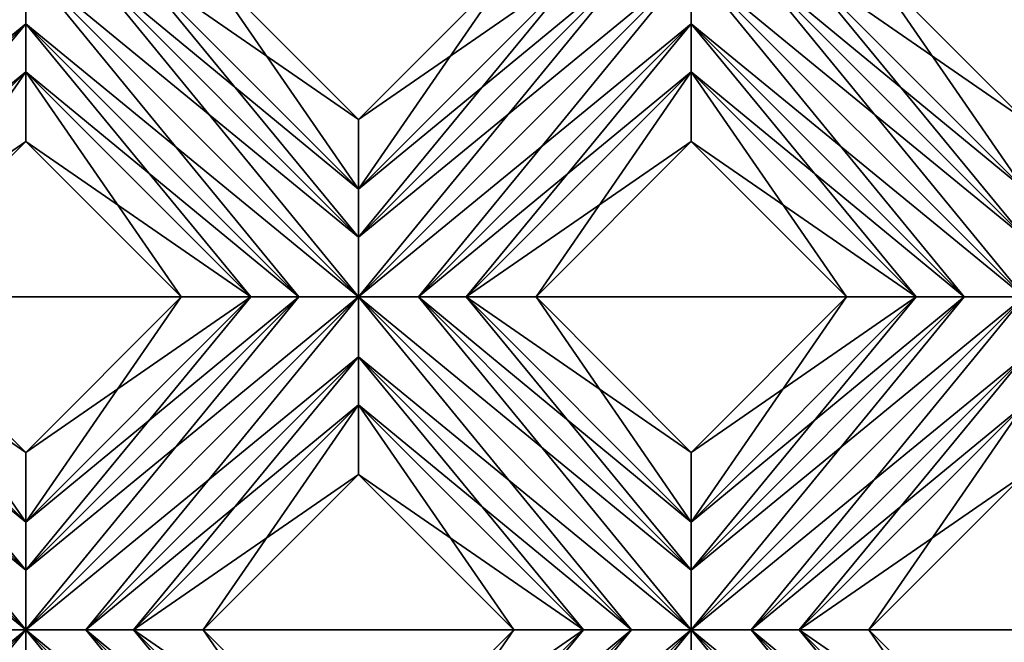
# Model space of a CAD drawing. Units: millimetres. Extents: x -10 to 78, y -110 to 110.
# Drawn here: x 65 to 69, y -52 to -50 of the extents above; entities that cross this region are included whole.
import ezdxf

# ---------------------------------------------------------------- set-up
doc = ezdxf.new("R2010")
doc.units = ezdxf.units.MM
doc.header["$LTSCALE"] = 65.185185
for name, color, linetype in [('120', 7, 'CONTINUOUS'), ('121', 7, 'CONTINUOUS'), ('122', 7, 'CONTINUOUS'), ('123', 7, 'CONTINUOUS'), ('124', 7, 'CONTINUOUS'), ('125', 7, 'CONTINUOUS'), ('126', 7, 'CONTINUOUS'), ('128', 7, 'CONTINUOUS'), ('207', 7, 'CONTINUOUS'), ('208', 7, 'CONTINUOUS'), ('209', 7, 'CONTINUOUS'), ('210', 7, 'CONTINUOUS'), ('211', 7, 'CONTINUOUS'), ('212', 7, 'CONTINUOUS'), ('213', 7, 'CONTINUOUS'), ('214', 7, 'CONTINUOUS'), ('286', 7, 'CONTINUOUS'), ('287', 7, 'CONTINUOUS'), ('288', 7, 'CONTINUOUS'), ('289', 7, 'CONTINUOUS'), ('290', 7, 'CONTINUOUS'), ('291', 7, 'CONTINUOUS'), ('292', 7, 'CONTINUOUS'), ('294', 7, 'CONTINUOUS'), ('373', 7, 'CONTINUOUS'), ('374', 7, 'CONTINUOUS'), ('375', 7, 'CONTINUOUS'), ('376', 7, 'CONTINUOUS'), ('377', 7, 'CONTINUOUS'), ('378', 7, 'CONTINUOUS'), ('379', 7, 'CONTINUOUS'), ('380', 7, 'CONTINUOUS'), ('80', 7, 'CONTINUOUS'), ('81', 7, 'CONTINUOUS')]:
    doc.layers.add(name, color=color, linetype=linetype)

msp = doc.modelspace()

# ---------------------------------------------------------------- linework, layer by layer
at = {"layer": '120', "linetype": 'CONTINUOUS'}
for points in [[(68.905, -50.6206, 2.8172), (68.3286, -49.7856, 3), (68.07, -49.7856, 2.8172), (68.905, -50.6206, 2.8172)], [(68.905, -50.3621, 3), (68.3286, -49.7856, 3), (68.905, -50.6206, 2.8172), (68.905, -50.3621, 3)]]:
    msp.add_3dface(points, dxfattribs=at)
at = {"layer": '121', "linetype": 'CONTINUOUS'}
for points in [[(67.67, -50.4442, 3), (68.2464, -51.0206, 3), (67.67, -50.1856, 2.8172), (67.67, -50.4442, 3)], [(67.67, -50.1856, 2.8172), (68.2464, -51.0206, 3), (68.505, -51.0206, 2.8172), (67.67, -50.1856, 2.8172)]]:
    msp.add_3dface(points, dxfattribs=at)
at = {"layer": '122', "linetype": 'CONTINUOUS'}
for points in [[(67.67, -50.0079, 2.7322), (68.905, -51.0206, 2.7), (67.67, -49.7856, 2.7), (67.67, -50.0079, 2.7322)], [(67.67, -49.7856, 2.7), (68.905, -51.0206, 2.7), (68.905, -50.7984, 2.7322), (67.67, -49.7856, 2.7)], [(67.8922, -49.7856, 2.7322), (67.67, -49.7856, 2.7), (68.905, -50.7984, 2.7322), (67.8922, -49.7856, 2.7322)], [(68.905, -50.6206, 2.8172), (68.07, -49.7856, 2.8172), (67.8922, -49.7856, 2.7322), (68.905, -50.6206, 2.8172)], [(68.905, -50.6206, 2.8172), (67.8922, -49.7856, 2.7322), (68.905, -50.7984, 2.7322), (68.905, -50.6206, 2.8172)], [(67.67, -50.1856, 2.8172), (68.6831, -51.0206, 2.7321), (67.67, -50.0079, 2.7322), (67.67, -50.1856, 2.8172)], [(68.6831, -51.0206, 2.7321), (68.905, -51.0206, 2.7), (67.67, -50.0079, 2.7322), (68.6831, -51.0206, 2.7321)], [(67.67, -50.1856, 2.8172), (68.505, -51.0206, 2.8172), (68.6831, -51.0206, 2.7321), (67.67, -50.1856, 2.8172)]]:
    msp.add_3dface(points, dxfattribs=at)
at = {"layer": '123', "linetype": 'CONTINUOUS'}
for points in [[(66.435, -50.6206, 2.8172), (65.8586, -49.7856, 3), (65.6, -49.7856, 2.8172), (66.435, -50.6206, 2.8172)], [(66.435, -50.3621, 3), (65.8586, -49.7856, 3), (66.435, -50.6206, 2.8172), (66.435, -50.3621, 3)], [(67.67, -51.8556, 2.8172), (67.0936, -51.0206, 3), (66.835, -51.0206, 2.8172), (67.67, -51.8556, 2.8172)], [(67.67, -51.5971, 3), (67.0936, -51.0206, 3), (67.67, -51.8556, 2.8172), (67.67, -51.5971, 3)], [(68.905, -53.0906, 2.8172), (68.3286, -52.2556, 3), (68.07, -52.2556, 2.8172), (68.905, -53.0906, 2.8172)], [(68.905, -52.8321, 3), (68.3286, -52.2556, 3), (68.905, -53.0906, 2.8172), (68.905, -52.8321, 3)]]:
    msp.add_3dface(points, dxfattribs=at)
at = {"layer": '124', "linetype": 'CONTINUOUS'}
for points in [[(65.2, -50.4442, 3), (65.7764, -51.0206, 3), (65.2, -50.1856, 2.8172), (65.2, -50.4442, 3)], [(65.2, -50.1856, 2.8172), (65.7764, -51.0206, 3), (66.035, -51.0206, 2.8172), (65.2, -50.1856, 2.8172)], [(66.435, -51.6792, 3), (67.0114, -52.2556, 3), (66.435, -51.4206, 2.8172), (66.435, -51.6792, 3)], [(66.435, -51.4206, 2.8172), (67.0114, -52.2556, 3), (67.27, -52.2556, 2.8172), (66.435, -51.4206, 2.8172)]]:
    msp.add_3dface(points, dxfattribs=at)
at = {"layer": '125', "linetype": 'CONTINUOUS'}
for points in [[(66.435, -51.0206, 2.7), (65.2, -49.7856, 2.7), (65.2, -50.0079, 2.7322), (66.435, -51.0206, 2.7)], [(65.2, -49.7856, 2.7), (66.435, -51.0206, 2.7), (66.435, -50.7984, 2.7322), (65.2, -49.7856, 2.7)], [(65.4222, -49.7856, 2.7322), (65.2, -49.7856, 2.7), (66.435, -50.7984, 2.7322), (65.4222, -49.7856, 2.7322)], [(66.435, -50.6206, 2.8172), (65.6, -49.7856, 2.8172), (65.4222, -49.7856, 2.7322), (66.435, -50.6206, 2.8172)], [(66.435, -50.6206, 2.8172), (65.4222, -49.7856, 2.7322), (66.435, -50.7984, 2.7322), (66.435, -50.6206, 2.8172)], [(65.2, -50.1856, 2.8172), (66.2131, -51.0206, 2.7321), (65.2, -50.0079, 2.7322), (65.2, -50.1856, 2.8172)], [(66.2131, -51.0206, 2.7321), (66.435, -51.0206, 2.7), (65.2, -50.0079, 2.7322), (66.2131, -51.0206, 2.7321)], [(65.2, -50.1856, 2.8172), (66.035, -51.0206, 2.8172), (66.2131, -51.0206, 2.7321), (65.2, -50.1856, 2.8172)], [(67.67, -52.2556, 2.7), (66.435, -51.0206, 2.7), (66.435, -51.2429, 2.7322), (67.67, -52.2556, 2.7)], [(66.435, -51.0206, 2.7), (67.67, -52.2556, 2.7), (67.67, -52.0334, 2.7322), (66.435, -51.0206, 2.7)], [(66.6572, -51.0206, 2.7322), (66.435, -51.0206, 2.7), (67.67, -52.0334, 2.7322), (66.6572, -51.0206, 2.7322)], [(67.67, -51.8556, 2.8172), (66.835, -51.0206, 2.8172), (66.6572, -51.0206, 2.7322), (67.67, -51.8556, 2.8172)], [(67.67, -51.8556, 2.8172), (66.6572, -51.0206, 2.7322), (67.67, -52.0334, 2.7322), (67.67, -51.8556, 2.8172)], [(66.435, -51.4206, 2.8172), (67.4481, -52.2556, 2.7321), (66.435, -51.2429, 2.7322), (66.435, -51.4206, 2.8172)], [(67.4481, -52.2556, 2.7321), (67.67, -52.2556, 2.7), (66.435, -51.2429, 2.7322), (67.4481, -52.2556, 2.7321)], [(66.435, -51.4206, 2.8172), (67.27, -52.2556, 2.8172), (67.4481, -52.2556, 2.7321), (66.435, -51.4206, 2.8172)], [(67.67, -52.4779, 2.7322), (68.905, -53.4906, 2.7), (67.67, -52.2556, 2.7), (67.67, -52.4779, 2.7322)], [(67.67, -52.2556, 2.7), (68.905, -53.4906, 2.7), (68.905, -53.2684, 2.7322), (67.67, -52.2556, 2.7)], [(67.8922, -52.2556, 2.7322), (67.67, -52.2556, 2.7), (68.905, -53.2684, 2.7322), (67.8922, -52.2556, 2.7322)], [(68.905, -53.0906, 2.8172), (68.07, -52.2556, 2.8172), (67.8922, -52.2556, 2.7322), (68.905, -53.0906, 2.8172)], [(68.905, -53.0906, 2.8172), (67.8922, -52.2556, 2.7322), (68.905, -53.2684, 2.7322), (68.905, -53.0906, 2.8172)]]:
    msp.add_3dface(points, dxfattribs=at)
at = {"layer": '126', "linetype": 'CONTINUOUS'}
for points in [[(65.2, -51.8556, 2.8172), (64.6236, -51.0206, 3), (64.365, -51.0206, 2.8172), (65.2, -51.8556, 2.8172)], [(65.2, -51.5971, 3), (64.6236, -51.0206, 3), (65.2, -51.8556, 2.8172), (65.2, -51.5971, 3)], [(66.435, -53.0906, 2.8172), (65.8586, -52.2556, 3), (65.6, -52.2556, 2.8172), (66.435, -53.0906, 2.8172)], [(66.435, -52.8321, 3), (65.8586, -52.2556, 3), (66.435, -53.0906, 2.8172), (66.435, -52.8321, 3)]]:
    msp.add_3dface(points, dxfattribs=at)
at = {"layer": '128', "linetype": 'CONTINUOUS'}
for points in [[(65.2, -52.2556, 2.7), (63.965, -51.0206, 2.7), (63.965, -51.2429, 2.7322), (65.2, -52.2556, 2.7)], [(63.965, -51.0206, 2.7), (65.2, -52.2556, 2.7), (65.2, -52.0334, 2.7322), (63.965, -51.0206, 2.7)], [(64.1872, -51.0206, 2.7322), (63.965, -51.0206, 2.7), (65.2, -52.0334, 2.7322), (64.1872, -51.0206, 2.7322)], [(65.2, -51.8556, 2.8172), (64.365, -51.0206, 2.8172), (64.1872, -51.0206, 2.7322), (65.2, -51.8556, 2.8172)], [(65.2, -51.8556, 2.8172), (64.1872, -51.0206, 2.7322), (65.2, -52.0334, 2.7322), (65.2, -51.8556, 2.8172)], [(64.9781, -52.2556, 2.7321), (65.2, -52.2556, 2.7), (63.965, -51.2429, 2.7322), (64.9781, -52.2556, 2.7321)], [(66.435, -53.4906, 2.7), (65.2, -52.2556, 2.7), (65.2, -52.4779, 2.7322), (66.435, -53.4906, 2.7)], [(65.2, -52.2556, 2.7), (66.435, -53.4906, 2.7), (66.435, -53.2684, 2.7322), (65.2, -52.2556, 2.7)], [(65.4222, -52.2556, 2.7322), (65.2, -52.2556, 2.7), (66.435, -53.2684, 2.7322), (65.4222, -52.2556, 2.7322)], [(66.435, -53.0906, 2.8172), (65.6, -52.2556, 2.8172), (65.4222, -52.2556, 2.7322), (66.435, -53.0906, 2.8172)], [(66.435, -53.0906, 2.8172), (65.4222, -52.2556, 2.7322), (66.435, -53.2684, 2.7322), (66.435, -53.0906, 2.8172)]]:
    msp.add_3dface(points, dxfattribs=at)
at = {"layer": '207', "linetype": 'CONTINUOUS'}
for points in [[(65.2, -50.4442, 3), (65.2, -50.1856, 2.8172), (64.365, -51.0206, 2.8172), (65.2, -50.4442, 3)], [(64.6236, -51.0206, 3), (65.2, -50.4442, 3), (64.365, -51.0206, 2.8172), (64.6236, -51.0206, 3)]]:
    msp.add_3dface(points, dxfattribs=at)
at = {"layer": '208', "linetype": 'CONTINUOUS'}
for points in [[(65.2, -49.7856, 2.7), (64.9781, -49.7856, 2.7321), (63.965, -51.0206, 2.7), (65.2, -49.7856, 2.7)], [(65.2, -49.7856, 2.7), (63.965, -51.0206, 2.7), (64.1872, -51.0206, 2.7322), (65.2, -49.7856, 2.7)], [(65.2, -50.0079, 2.7322), (65.2, -49.7856, 2.7), (64.1872, -51.0206, 2.7322), (65.2, -50.0079, 2.7322)], [(64.365, -51.0206, 2.8172), (65.2, -50.0079, 2.7322), (64.1872, -51.0206, 2.7322), (64.365, -51.0206, 2.8172)], [(65.2, -50.1856, 2.8172), (65.2, -50.0079, 2.7322), (64.365, -51.0206, 2.8172), (65.2, -50.1856, 2.8172)]]:
    msp.add_3dface(points, dxfattribs=at)
at = {"layer": '209', "linetype": 'CONTINUOUS'}
for points in [[(67.0114, -49.7856, 3), (66.435, -50.3621, 3), (67.27, -49.7856, 2.8172), (67.0114, -49.7856, 3)], [(67.27, -49.7856, 2.8172), (66.435, -50.3621, 3), (66.435, -50.6206, 2.8172), (67.27, -49.7856, 2.8172)], [(65.7764, -51.0206, 3), (65.2, -51.5971, 3), (66.035, -51.0206, 2.8172), (65.7764, -51.0206, 3)], [(66.035, -51.0206, 2.8172), (65.2, -51.5971, 3), (65.2, -51.8556, 2.8172), (66.035, -51.0206, 2.8172)]]:
    msp.add_3dface(points, dxfattribs=at)
at = {"layer": '210', "linetype": 'CONTINUOUS'}
for points in [[(67.67, -50.4442, 3), (67.67, -50.1856, 2.8172), (66.835, -51.0206, 2.8172), (67.67, -50.4442, 3)], [(67.0936, -51.0206, 3), (67.67, -50.4442, 3), (66.835, -51.0206, 2.8172), (67.0936, -51.0206, 3)], [(66.435, -51.6792, 3), (66.435, -51.4206, 2.8172), (65.6, -52.2556, 2.8172), (66.435, -51.6792, 3)], [(65.8586, -52.2556, 3), (66.435, -51.6792, 3), (65.6, -52.2556, 2.8172), (65.8586, -52.2556, 3)]]:
    msp.add_3dface(points, dxfattribs=at)
at = {"layer": '211', "linetype": 'CONTINUOUS'}
for points in [[(67.4481, -49.7856, 2.7321), (67.27, -49.7856, 2.8172), (66.435, -50.7984, 2.7322), (67.4481, -49.7856, 2.7321)], [(67.27, -49.7856, 2.8172), (66.435, -50.6206, 2.8172), (66.435, -50.7984, 2.7322), (67.27, -49.7856, 2.8172)], [(67.67, -49.7856, 2.7), (67.4481, -49.7856, 2.7321), (66.435, -51.0206, 2.7), (67.67, -49.7856, 2.7)], [(67.67, -49.7856, 2.7), (66.435, -51.0206, 2.7), (66.6572, -51.0206, 2.7322), (67.67, -49.7856, 2.7)], [(66.435, -51.0206, 2.7), (67.4481, -49.7856, 2.7321), (66.435, -50.7984, 2.7322), (66.435, -51.0206, 2.7)], [(67.67, -50.0079, 2.7322), (67.67, -49.7856, 2.7), (66.6572, -51.0206, 2.7322), (67.67, -50.0079, 2.7322)], [(66.835, -51.0206, 2.8172), (67.67, -50.0079, 2.7322), (66.6572, -51.0206, 2.7322), (66.835, -51.0206, 2.8172)], [(67.67, -50.1856, 2.8172), (67.67, -50.0079, 2.7322), (66.835, -51.0206, 2.8172), (67.67, -50.1856, 2.8172)], [(66.2131, -51.0206, 2.7321), (66.035, -51.0206, 2.8172), (65.2, -52.0334, 2.7322), (66.2131, -51.0206, 2.7321)], [(66.035, -51.0206, 2.8172), (65.2, -51.8556, 2.8172), (65.2, -52.0334, 2.7322), (66.035, -51.0206, 2.8172)], [(66.435, -51.0206, 2.7), (66.2131, -51.0206, 2.7321), (65.2, -52.2556, 2.7), (66.435, -51.0206, 2.7)], [(66.435, -51.0206, 2.7), (65.2, -52.2556, 2.7), (65.4222, -52.2556, 2.7322), (66.435, -51.0206, 2.7)], [(65.2, -52.2556, 2.7), (66.2131, -51.0206, 2.7321), (65.2, -52.0334, 2.7322), (65.2, -52.2556, 2.7)], [(66.435, -51.2429, 2.7322), (66.435, -51.0206, 2.7), (65.4222, -52.2556, 2.7322), (66.435, -51.2429, 2.7322)], [(65.6, -52.2556, 2.8172), (66.435, -51.2429, 2.7322), (65.4222, -52.2556, 2.7322), (65.6, -52.2556, 2.8172)], [(66.435, -51.4206, 2.8172), (66.435, -51.2429, 2.7322), (65.6, -52.2556, 2.8172), (66.435, -51.4206, 2.8172)], [(65.2, -52.2556, 2.7), (64.9781, -52.2556, 2.7321), (63.965, -53.4906, 2.7), (65.2, -52.2556, 2.7)], [(65.2, -52.2556, 2.7), (63.965, -53.4906, 2.7), (64.1872, -53.4906, 2.7322), (65.2, -52.2556, 2.7)], [(65.2, -52.4779, 2.7322), (65.2, -52.2556, 2.7), (64.1872, -53.4906, 2.7322), (65.2, -52.4779, 2.7322)]]:
    msp.add_3dface(points, dxfattribs=at)
at = {"layer": '212', "linetype": 'CONTINUOUS'}
for points in [[(68.2464, -51.0206, 3), (67.67, -51.5971, 3), (68.505, -51.0206, 2.8172), (68.2464, -51.0206, 3)], [(68.505, -51.0206, 2.8172), (67.67, -51.5971, 3), (67.67, -51.8556, 2.8172), (68.505, -51.0206, 2.8172)], [(67.0114, -52.2556, 3), (66.435, -52.8321, 3), (67.27, -52.2556, 2.8172), (67.0114, -52.2556, 3)], [(67.27, -52.2556, 2.8172), (66.435, -52.8321, 3), (66.435, -53.0906, 2.8172), (67.27, -52.2556, 2.8172)]]:
    msp.add_3dface(points, dxfattribs=at)
at = {"layer": '213', "linetype": 'CONTINUOUS'}
for points in [[(68.905, -51.6792, 3), (68.905, -51.4206, 2.8172), (68.07, -52.2556, 2.8172), (68.905, -51.6792, 3)], [(68.3286, -52.2556, 3), (68.905, -51.6792, 3), (68.07, -52.2556, 2.8172), (68.3286, -52.2556, 3)]]:
    msp.add_3dface(points, dxfattribs=at)
at = {"layer": '214', "linetype": 'CONTINUOUS'}
for points in [[(68.6831, -51.0206, 2.7321), (68.505, -51.0206, 2.8172), (67.67, -52.0334, 2.7322), (68.6831, -51.0206, 2.7321)], [(68.505, -51.0206, 2.8172), (67.67, -51.8556, 2.8172), (67.67, -52.0334, 2.7322), (68.505, -51.0206, 2.8172)], [(68.905, -51.0206, 2.7), (68.6831, -51.0206, 2.7321), (67.67, -52.2556, 2.7), (68.905, -51.0206, 2.7)], [(68.905, -51.0206, 2.7), (67.67, -52.2556, 2.7), (67.8922, -52.2556, 2.7322), (68.905, -51.0206, 2.7)], [(67.67, -52.2556, 2.7), (68.6831, -51.0206, 2.7321), (67.67, -52.0334, 2.7322), (67.67, -52.2556, 2.7)], [(68.905, -51.2429, 2.7322), (68.905, -51.0206, 2.7), (67.8922, -52.2556, 2.7322), (68.905, -51.2429, 2.7322)], [(68.07, -52.2556, 2.8172), (68.905, -51.2429, 2.7322), (67.8922, -52.2556, 2.7322), (68.07, -52.2556, 2.8172)], [(68.905, -51.4206, 2.8172), (68.905, -51.2429, 2.7322), (68.07, -52.2556, 2.8172), (68.905, -51.4206, 2.8172)], [(67.4481, -52.2556, 2.7321), (67.27, -52.2556, 2.8172), (66.435, -53.2684, 2.7322), (67.4481, -52.2556, 2.7321)], [(67.27, -52.2556, 2.8172), (66.435, -53.0906, 2.8172), (66.435, -53.2684, 2.7322), (67.27, -52.2556, 2.8172)], [(67.67, -52.2556, 2.7), (67.4481, -52.2556, 2.7321), (66.435, -53.4906, 2.7), (67.67, -52.2556, 2.7)], [(67.67, -52.2556, 2.7), (66.435, -53.4906, 2.7), (66.6572, -53.4906, 2.7322), (67.67, -52.2556, 2.7)], [(66.435, -53.4906, 2.7), (67.4481, -52.2556, 2.7321), (66.435, -53.2684, 2.7322), (66.435, -53.4906, 2.7)], [(67.67, -52.4779, 2.7322), (67.67, -52.2556, 2.7), (66.6572, -53.4906, 2.7322), (67.67, -52.4779, 2.7322)]]:
    msp.add_3dface(points, dxfattribs=at)
at = {"layer": '286', "linetype": 'CONTINUOUS'}
for points in [[(68.3286, -49.7856, -3), (68.905, -50.3621, -3), (68.07, -49.7856, -2.8172), (68.3286, -49.7856, -3)], [(68.905, -50.3621, -3), (68.905, -50.6206, -2.8172), (68.07, -49.7856, -2.8172), (68.905, -50.3621, -3)]]:
    msp.add_3dface(points, dxfattribs=at)
at = {"layer": '287', "linetype": 'CONTINUOUS'}
for points in [[(68.505, -51.0206, -2.8172), (67.67, -50.4442, -3), (67.67, -50.1856, -2.8172), (68.505, -51.0206, -2.8172)], [(68.2464, -51.0206, -3), (67.67, -50.4442, -3), (68.505, -51.0206, -2.8172), (68.2464, -51.0206, -3)]]:
    msp.add_3dface(points, dxfattribs=at)
at = {"layer": '288', "linetype": 'CONTINUOUS'}
for points in [[(68.905, -51.0206, -2.7), (67.67, -49.7856, -2.7), (67.8922, -49.7856, -2.7322), (68.905, -51.0206, -2.7)], [(67.67, -49.7856, -2.7), (68.905, -51.0206, -2.7), (68.6831, -51.0206, -2.7321), (67.67, -49.7856, -2.7)], [(67.67, -50.0079, -2.7322), (67.67, -49.7856, -2.7), (68.6831, -51.0206, -2.7321), (67.67, -50.0079, -2.7322)], [(68.07, -49.7856, -2.8172), (68.905, -50.7984, -2.7322), (67.8922, -49.7856, -2.7322), (68.07, -49.7856, -2.8172)], [(68.905, -50.7984, -2.7322), (68.905, -51.0206, -2.7), (67.8922, -49.7856, -2.7322), (68.905, -50.7984, -2.7322)], [(68.07, -49.7856, -2.8172), (68.905, -50.6206, -2.8172), (68.905, -50.7984, -2.7322), (68.07, -49.7856, -2.8172)], [(68.505, -51.0206, -2.8172), (67.67, -50.1856, -2.8172), (67.67, -50.0079, -2.7322), (68.505, -51.0206, -2.8172)], [(68.505, -51.0206, -2.8172), (67.67, -50.0079, -2.7322), (68.6831, -51.0206, -2.7321), (68.505, -51.0206, -2.8172)]]:
    msp.add_3dface(points, dxfattribs=at)
at = {"layer": '289', "linetype": 'CONTINUOUS'}
for points in [[(65.8586, -49.7856, -3), (66.435, -50.3621, -3), (65.6, -49.7856, -2.8172), (65.8586, -49.7856, -3)], [(66.435, -50.3621, -3), (66.435, -50.6206, -2.8172), (65.6, -49.7856, -2.8172), (66.435, -50.3621, -3)], [(67.0936, -51.0206, -3), (67.67, -51.5971, -3), (66.835, -51.0206, -2.8172), (67.0936, -51.0206, -3)], [(67.67, -51.5971, -3), (67.67, -51.8556, -2.8172), (66.835, -51.0206, -2.8172), (67.67, -51.5971, -3)], [(68.3286, -52.2556, -3), (68.905, -52.8321, -3), (68.07, -52.2556, -2.8172), (68.3286, -52.2556, -3)], [(68.905, -52.8321, -3), (68.905, -53.0906, -2.8172), (68.07, -52.2556, -2.8172), (68.905, -52.8321, -3)]]:
    msp.add_3dface(points, dxfattribs=at)
at = {"layer": '290', "linetype": 'CONTINUOUS'}
for points in [[(66.035, -51.0206, -2.8172), (65.2, -50.4442, -3), (65.2, -50.1856, -2.8172), (66.035, -51.0206, -2.8172)], [(65.7764, -51.0206, -3), (65.2, -50.4442, -3), (66.035, -51.0206, -2.8172), (65.7764, -51.0206, -3)], [(67.27, -52.2556, -2.8172), (66.435, -51.6792, -3), (66.435, -51.4206, -2.8172), (67.27, -52.2556, -2.8172)], [(67.0114, -52.2556, -3), (66.435, -51.6792, -3), (67.27, -52.2556, -2.8172), (67.0114, -52.2556, -3)]]:
    msp.add_3dface(points, dxfattribs=at)
at = {"layer": '291', "linetype": 'CONTINUOUS'}
for points in [[(65.4222, -49.7856, -2.7322), (66.435, -51.0206, -2.7), (65.2, -49.7856, -2.7), (65.4222, -49.7856, -2.7322)], [(65.2, -49.7856, -2.7), (66.435, -51.0206, -2.7), (66.2131, -51.0206, -2.7321), (65.2, -49.7856, -2.7)], [(65.2, -50.0079, -2.7322), (65.2, -49.7856, -2.7), (66.2131, -51.0206, -2.7321), (65.2, -50.0079, -2.7322)], [(65.6, -49.7856, -2.8172), (66.435, -50.7984, -2.7322), (65.4222, -49.7856, -2.7322), (65.6, -49.7856, -2.8172)], [(66.435, -50.7984, -2.7322), (66.435, -51.0206, -2.7), (65.4222, -49.7856, -2.7322), (66.435, -50.7984, -2.7322)], [(65.6, -49.7856, -2.8172), (66.435, -50.6206, -2.8172), (66.435, -50.7984, -2.7322), (65.6, -49.7856, -2.8172)], [(66.035, -51.0206, -2.8172), (65.2, -50.1856, -2.8172), (65.2, -50.0079, -2.7322), (66.035, -51.0206, -2.8172)], [(66.035, -51.0206, -2.8172), (65.2, -50.0079, -2.7322), (66.2131, -51.0206, -2.7321), (66.035, -51.0206, -2.8172)], [(66.6572, -51.0206, -2.7322), (67.67, -52.2556, -2.7), (66.435, -51.0206, -2.7), (66.6572, -51.0206, -2.7322)], [(66.435, -51.0206, -2.7), (67.67, -52.2556, -2.7), (67.4481, -52.2556, -2.7321), (66.435, -51.0206, -2.7)], [(66.435, -51.2429, -2.7322), (66.435, -51.0206, -2.7), (67.4481, -52.2556, -2.7321), (66.435, -51.2429, -2.7322)], [(66.835, -51.0206, -2.8172), (67.67, -52.0334, -2.7322), (66.6572, -51.0206, -2.7322), (66.835, -51.0206, -2.8172)], [(67.67, -52.0334, -2.7322), (67.67, -52.2556, -2.7), (66.6572, -51.0206, -2.7322), (67.67, -52.0334, -2.7322)], [(66.835, -51.0206, -2.8172), (67.67, -51.8556, -2.8172), (67.67, -52.0334, -2.7322), (66.835, -51.0206, -2.8172)], [(67.27, -52.2556, -2.8172), (66.435, -51.4206, -2.8172), (66.435, -51.2429, -2.7322), (67.27, -52.2556, -2.8172)], [(67.27, -52.2556, -2.8172), (66.435, -51.2429, -2.7322), (67.4481, -52.2556, -2.7321), (67.27, -52.2556, -2.8172)], [(68.905, -53.4906, -2.7), (67.67, -52.2556, -2.7), (67.8922, -52.2556, -2.7322), (68.905, -53.4906, -2.7)], [(67.67, -52.2556, -2.7), (68.905, -53.4906, -2.7), (68.6831, -53.4906, -2.7321), (67.67, -52.2556, -2.7)], [(67.67, -52.4779, -2.7322), (67.67, -52.2556, -2.7), (68.6831, -53.4906, -2.7321), (67.67, -52.4779, -2.7322)], [(68.07, -52.2556, -2.8172), (68.905, -53.2684, -2.7322), (67.8922, -52.2556, -2.7322), (68.07, -52.2556, -2.8172)], [(68.905, -53.2684, -2.7322), (68.905, -53.4906, -2.7), (67.8922, -52.2556, -2.7322), (68.905, -53.2684, -2.7322)], [(68.07, -52.2556, -2.8172), (68.905, -53.0906, -2.8172), (68.905, -53.2684, -2.7322), (68.07, -52.2556, -2.8172)]]:
    msp.add_3dface(points, dxfattribs=at)
at = {"layer": '292', "linetype": 'CONTINUOUS'}
for points in [[(64.6236, -51.0206, -3), (65.2, -51.5971, -3), (64.365, -51.0206, -2.8172), (64.6236, -51.0206, -3)], [(65.2, -51.5971, -3), (65.2, -51.8556, -2.8172), (64.365, -51.0206, -2.8172), (65.2, -51.5971, -3)], [(65.8586, -52.2556, -3), (66.435, -52.8321, -3), (65.6, -52.2556, -2.8172), (65.8586, -52.2556, -3)], [(66.435, -52.8321, -3), (66.435, -53.0906, -2.8172), (65.6, -52.2556, -2.8172), (66.435, -52.8321, -3)]]:
    msp.add_3dface(points, dxfattribs=at)
at = {"layer": '294', "linetype": 'CONTINUOUS'}
for points in [[(64.1872, -51.0206, -2.7322), (65.2, -52.2556, -2.7), (63.965, -51.0206, -2.7), (64.1872, -51.0206, -2.7322)], [(63.965, -51.0206, -2.7), (65.2, -52.2556, -2.7), (64.9781, -52.2556, -2.7321), (63.965, -51.0206, -2.7)], [(64.365, -51.0206, -2.8172), (65.2, -52.0334, -2.7322), (64.1872, -51.0206, -2.7322), (64.365, -51.0206, -2.8172)], [(65.2, -52.0334, -2.7322), (65.2, -52.2556, -2.7), (64.1872, -51.0206, -2.7322), (65.2, -52.0334, -2.7322)], [(64.365, -51.0206, -2.8172), (65.2, -51.8556, -2.8172), (65.2, -52.0334, -2.7322), (64.365, -51.0206, -2.8172)], [(65.4222, -52.2556, -2.7322), (66.435, -53.4906, -2.7), (65.2, -52.2556, -2.7), (65.4222, -52.2556, -2.7322)], [(65.2, -52.2556, -2.7), (66.435, -53.4906, -2.7), (66.2131, -53.4906, -2.7321), (65.2, -52.2556, -2.7)], [(65.2, -52.4779, -2.7322), (65.2, -52.2556, -2.7), (66.2131, -53.4906, -2.7321), (65.2, -52.4779, -2.7322)], [(65.6, -52.2556, -2.8172), (66.435, -53.2684, -2.7322), (65.4222, -52.2556, -2.7322), (65.6, -52.2556, -2.8172)], [(66.435, -53.2684, -2.7322), (66.435, -53.4906, -2.7), (65.4222, -52.2556, -2.7322), (66.435, -53.2684, -2.7322)], [(65.6, -52.2556, -2.8172), (66.435, -53.0906, -2.8172), (66.435, -53.2684, -2.7322), (65.6, -52.2556, -2.8172)]]:
    msp.add_3dface(points, dxfattribs=at)
at = {"layer": '373', "linetype": 'CONTINUOUS'}
for points in [[(65.2, -50.1856, -2.8172), (64.6236, -51.0206, -3), (64.365, -51.0206, -2.8172), (65.2, -50.1856, -2.8172)], [(65.2, -50.4442, -3), (64.6236, -51.0206, -3), (65.2, -50.1856, -2.8172), (65.2, -50.4442, -3)]]:
    msp.add_3dface(points, dxfattribs=at)
at = {"layer": '374', "linetype": 'CONTINUOUS'}
for points in [[(65.2, -49.7856, -2.7), (65.2, -50.0079, -2.7322), (63.965, -51.0206, -2.7), (65.2, -49.7856, -2.7)], [(64.9781, -49.7856, -2.7321), (65.2, -49.7856, -2.7), (63.965, -50.7984, -2.7322), (64.9781, -49.7856, -2.7321)], [(65.2, -49.7856, -2.7), (63.965, -51.0206, -2.7), (63.965, -50.7984, -2.7322), (65.2, -49.7856, -2.7)], [(65.2, -50.0079, -2.7322), (64.1872, -51.0206, -2.7322), (63.965, -51.0206, -2.7), (65.2, -50.0079, -2.7322)], [(65.2, -50.0079, -2.7322), (65.2, -50.1856, -2.8172), (64.1872, -51.0206, -2.7322), (65.2, -50.0079, -2.7322)], [(65.2, -50.1856, -2.8172), (64.365, -51.0206, -2.8172), (64.1872, -51.0206, -2.7322), (65.2, -50.1856, -2.8172)]]:
    msp.add_3dface(points, dxfattribs=at)
at = {"layer": '375', "linetype": 'CONTINUOUS'}
for points in [[(66.435, -50.3621, -3), (67.0114, -49.7856, -3), (66.435, -50.6206, -2.8172), (66.435, -50.3621, -3)], [(67.0114, -49.7856, -3), (67.27, -49.7856, -2.8172), (66.435, -50.6206, -2.8172), (67.0114, -49.7856, -3)], [(65.2, -51.5971, -3), (65.7764, -51.0206, -3), (65.2, -51.8556, -2.8172), (65.2, -51.5971, -3)], [(65.7764, -51.0206, -3), (66.035, -51.0206, -2.8172), (65.2, -51.8556, -2.8172), (65.7764, -51.0206, -3)]]:
    msp.add_3dface(points, dxfattribs=at)
at = {"layer": '376', "linetype": 'CONTINUOUS'}
for points in [[(67.67, -50.1856, -2.8172), (67.0936, -51.0206, -3), (66.835, -51.0206, -2.8172), (67.67, -50.1856, -2.8172)], [(67.67, -50.4442, -3), (67.0936, -51.0206, -3), (67.67, -50.1856, -2.8172), (67.67, -50.4442, -3)], [(66.435, -51.4206, -2.8172), (65.8586, -52.2556, -3), (65.6, -52.2556, -2.8172), (66.435, -51.4206, -2.8172)], [(66.435, -51.6792, -3), (65.8586, -52.2556, -3), (66.435, -51.4206, -2.8172), (66.435, -51.6792, -3)]]:
    msp.add_3dface(points, dxfattribs=at)
at = {"layer": '377', "linetype": 'CONTINUOUS'}
for points in [[(67.27, -49.7856, -2.8172), (67.4481, -49.7856, -2.7321), (66.435, -50.6206, -2.8172), (67.27, -49.7856, -2.8172)], [(67.4481, -49.7856, -2.7321), (67.67, -49.7856, -2.7), (66.435, -50.7984, -2.7322), (67.4481, -49.7856, -2.7321)], [(67.67, -49.7856, -2.7), (67.67, -50.0079, -2.7322), (66.435, -51.0206, -2.7), (67.67, -49.7856, -2.7)], [(67.67, -49.7856, -2.7), (66.435, -51.0206, -2.7), (66.435, -50.7984, -2.7322), (67.67, -49.7856, -2.7)], [(66.435, -50.6206, -2.8172), (67.4481, -49.7856, -2.7321), (66.435, -50.7984, -2.7322), (66.435, -50.6206, -2.8172)], [(67.67, -50.0079, -2.7322), (66.6572, -51.0206, -2.7322), (66.435, -51.0206, -2.7), (67.67, -50.0079, -2.7322)], [(67.67, -50.0079, -2.7322), (67.67, -50.1856, -2.8172), (66.6572, -51.0206, -2.7322), (67.67, -50.0079, -2.7322)], [(67.67, -50.1856, -2.8172), (66.835, -51.0206, -2.8172), (66.6572, -51.0206, -2.7322), (67.67, -50.1856, -2.8172)], [(66.035, -51.0206, -2.8172), (66.2131, -51.0206, -2.7321), (65.2, -51.8556, -2.8172), (66.035, -51.0206, -2.8172)], [(66.435, -51.0206, -2.7), (66.435, -51.2429, -2.7322), (65.2, -52.2556, -2.7), (66.435, -51.0206, -2.7)], [(66.2131, -51.0206, -2.7321), (66.435, -51.0206, -2.7), (65.2, -52.0334, -2.7322), (66.2131, -51.0206, -2.7321)], [(66.435, -51.0206, -2.7), (65.2, -52.2556, -2.7), (65.2, -52.0334, -2.7322), (66.435, -51.0206, -2.7)], [(65.2, -51.8556, -2.8172), (66.2131, -51.0206, -2.7321), (65.2, -52.0334, -2.7322), (65.2, -51.8556, -2.8172)], [(66.435, -51.2429, -2.7322), (65.4222, -52.2556, -2.7322), (65.2, -52.2556, -2.7), (66.435, -51.2429, -2.7322)], [(66.435, -51.2429, -2.7322), (66.435, -51.4206, -2.8172), (65.4222, -52.2556, -2.7322), (66.435, -51.2429, -2.7322)], [(66.435, -51.4206, -2.8172), (65.6, -52.2556, -2.8172), (65.4222, -52.2556, -2.7322), (66.435, -51.4206, -2.8172)], [(65.2, -52.2556, -2.7), (65.2, -52.4779, -2.7322), (63.965, -53.4906, -2.7), (65.2, -52.2556, -2.7)], [(64.9781, -52.2556, -2.7321), (65.2, -52.2556, -2.7), (63.965, -53.2684, -2.7322), (64.9781, -52.2556, -2.7321)], [(65.2, -52.2556, -2.7), (63.965, -53.4906, -2.7), (63.965, -53.2684, -2.7322), (65.2, -52.2556, -2.7)]]:
    msp.add_3dface(points, dxfattribs=at)
at = {"layer": '378', "linetype": 'CONTINUOUS'}
for points in [[(67.67, -51.5971, -3), (68.2464, -51.0206, -3), (67.67, -51.8556, -2.8172), (67.67, -51.5971, -3)], [(68.2464, -51.0206, -3), (68.505, -51.0206, -2.8172), (67.67, -51.8556, -2.8172), (68.2464, -51.0206, -3)], [(66.435, -52.8321, -3), (67.0114, -52.2556, -3), (66.435, -53.0906, -2.8172), (66.435, -52.8321, -3)], [(67.0114, -52.2556, -3), (67.27, -52.2556, -2.8172), (66.435, -53.0906, -2.8172), (67.0114, -52.2556, -3)]]:
    msp.add_3dface(points, dxfattribs=at)
at = {"layer": '379', "linetype": 'CONTINUOUS'}
for points in [[(68.905, -51.4206, -2.8172), (68.3286, -52.2556, -3), (68.07, -52.2556, -2.8172), (68.905, -51.4206, -2.8172)], [(68.905, -51.6792, -3), (68.3286, -52.2556, -3), (68.905, -51.4206, -2.8172), (68.905, -51.6792, -3)]]:
    msp.add_3dface(points, dxfattribs=at)
at = {"layer": '380', "linetype": 'CONTINUOUS'}
for points in [[(68.505, -51.0206, -2.8172), (68.6831, -51.0206, -2.7321), (67.67, -51.8556, -2.8172), (68.505, -51.0206, -2.8172)], [(68.905, -51.0206, -2.7), (68.905, -51.2429, -2.7322), (67.67, -52.2556, -2.7), (68.905, -51.0206, -2.7)], [(68.6831, -51.0206, -2.7321), (68.905, -51.0206, -2.7), (67.67, -52.0334, -2.7322), (68.6831, -51.0206, -2.7321)], [(68.905, -51.0206, -2.7), (67.67, -52.2556, -2.7), (67.67, -52.0334, -2.7322), (68.905, -51.0206, -2.7)], [(67.67, -51.8556, -2.8172), (68.6831, -51.0206, -2.7321), (67.67, -52.0334, -2.7322), (67.67, -51.8556, -2.8172)], [(67.67, -52.2556, -2.7), (68.905, -51.2429, -2.7322), (67.8922, -52.2556, -2.7322), (67.67, -52.2556, -2.7)], [(68.905, -51.2429, -2.7322), (68.905, -51.4206, -2.8172), (67.8922, -52.2556, -2.7322), (68.905, -51.2429, -2.7322)], [(68.905, -51.4206, -2.8172), (68.07, -52.2556, -2.8172), (67.8922, -52.2556, -2.7322), (68.905, -51.4206, -2.8172)], [(67.27, -52.2556, -2.8172), (67.4481, -52.2556, -2.7321), (66.435, -53.0906, -2.8172), (67.27, -52.2556, -2.8172)], [(67.4481, -52.2556, -2.7321), (67.67, -52.2556, -2.7), (66.435, -53.2684, -2.7322), (67.4481, -52.2556, -2.7321)], [(67.67, -52.2556, -2.7), (67.67, -52.4779, -2.7322), (66.435, -53.4906, -2.7), (67.67, -52.2556, -2.7)], [(67.67, -52.2556, -2.7), (66.435, -53.4906, -2.7), (66.435, -53.2684, -2.7322), (67.67, -52.2556, -2.7)], [(66.435, -53.0906, -2.8172), (67.4481, -52.2556, -2.7321), (66.435, -53.2684, -2.7322), (66.435, -53.0906, -2.8172)]]:
    msp.add_3dface(points, dxfattribs=at)
at = {"layer": '80', "linetype": 'CONTINUOUS'}
for points in [[(67.0114, -49.7856, -3), (66.435, -50.3621, -3), (65.8586, -49.7856, -3), (67.0114, -49.7856, -3)], [(69.4814, -49.7856, -3), (68.905, -50.3621, -3), (68.3286, -49.7856, -3), (69.4814, -49.7856, -3)], [(65.2, -50.4442, -3), (65.7764, -51.0206, -3), (64.6236, -51.0206, -3), (65.2, -50.4442, -3)], [(67.67, -50.4442, -3), (68.2464, -51.0206, -3), (67.0936, -51.0206, -3), (67.67, -50.4442, -3)], [(65.7764, -51.0206, -3), (65.2, -51.5971, -3), (64.6236, -51.0206, -3), (65.7764, -51.0206, -3)], [(68.2464, -51.0206, -3), (67.67, -51.5971, -3), (67.0936, -51.0206, -3), (68.2464, -51.0206, -3)], [(66.435, -51.6792, -3), (67.0114, -52.2556, -3), (65.8586, -52.2556, -3), (66.435, -51.6792, -3)], [(68.905, -51.6792, -3), (69.4814, -52.2556, -3), (68.3286, -52.2556, -3), (68.905, -51.6792, -3)], [(67.0114, -52.2556, -3), (66.435, -52.8321, -3), (65.8586, -52.2556, -3), (67.0114, -52.2556, -3)], [(69.4814, -52.2556, -3), (68.905, -52.8321, -3), (68.3286, -52.2556, -3), (69.4814, -52.2556, -3)]]:
    msp.add_3dface(points, dxfattribs=at)
at = {"layer": '81', "linetype": 'CONTINUOUS'}
for points in [[(66.435, -50.3621, 3), (67.0114, -49.7856, 3), (65.8586, -49.7856, 3), (66.435, -50.3621, 3)], [(68.3286, -49.7856, 3), (68.905, -50.3621, 3), (69.4814, -49.7856, 3), (68.3286, -49.7856, 3)], [(64.6236, -51.0206, 3), (65.7764, -51.0206, 3), (65.2, -50.4442, 3), (64.6236, -51.0206, 3)], [(67.67, -50.4442, 3), (67.0936, -51.0206, 3), (68.2464, -51.0206, 3), (67.67, -50.4442, 3)], [(65.2, -51.5971, 3), (65.7764, -51.0206, 3), (64.6236, -51.0206, 3), (65.2, -51.5971, 3)], [(67.0936, -51.0206, 3), (67.67, -51.5971, 3), (68.2464, -51.0206, 3), (67.0936, -51.0206, 3)], [(66.435, -51.6792, 3), (65.8586, -52.2556, 3), (67.0114, -52.2556, 3), (66.435, -51.6792, 3)], [(68.905, -51.6792, 3), (68.3286, -52.2556, 3), (69.4814, -52.2556, 3), (68.905, -51.6792, 3)], [(65.8586, -52.2556, 3), (66.435, -52.8321, 3), (67.0114, -52.2556, 3), (65.8586, -52.2556, 3)], [(68.3286, -52.2556, 3), (68.905, -52.8321, 3), (69.4814, -52.2556, 3), (68.3286, -52.2556, 3)]]:
    msp.add_3dface(points, dxfattribs=at)

doc.saveas('drawing.dxf')
